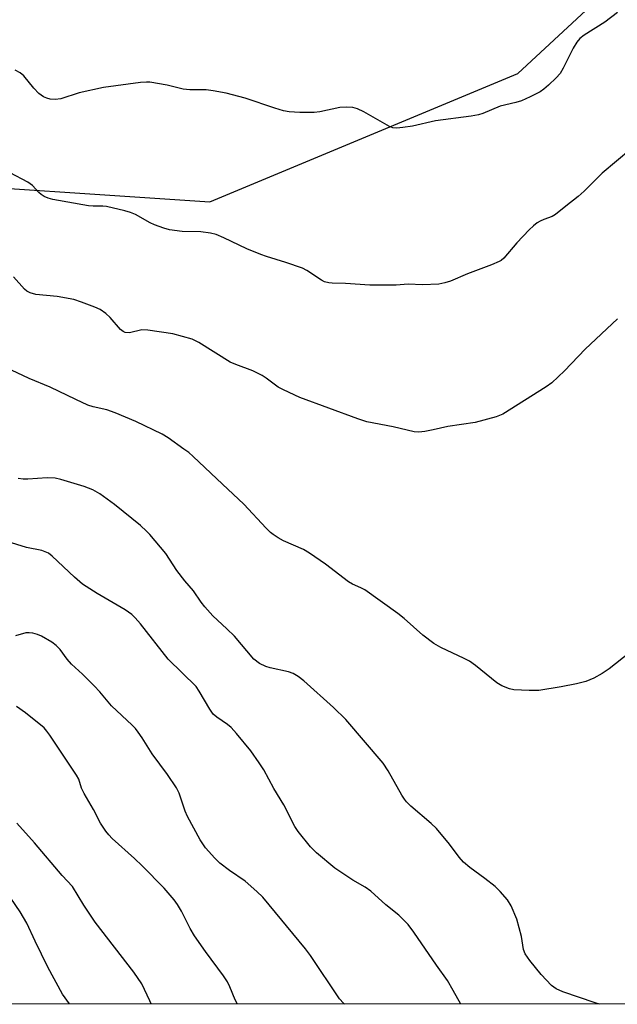
# Model space of a CAD drawing. Units: inches. Extents: x 1255769 to 1261769, y 573450 to 577451.
# Drawn here: x 1258126 to 1258271, y 573451 to 573691 of the extents above; entities that cross this region are included whole.
import ezdxf

# ---------------------------------------------------------------- set-up
doc = ezdxf.new("R2010")
doc.units = ezdxf.units.IN
doc.header["$MEASUREMENT"] = 0
doc.layers.add('NTRL-Trees', color=3, linetype='Continuous')
doc.layers.add('Undefined', color=1, linetype='Continuous')

msp = doc.modelspace()

# ---------------------------------------------------------------- linework, layer by layer
at = {"layer": 'NTRL-Trees'}
for points in [[(1258838.41, 573450.71, 0), (1257620.81, 573450.84, 0), (1257615.26, 573476.02, 0), (1257622.93, 573567.85, 0), (1257619.28, 573611.04, 0), (1257618.85, 573676.57, 0), (1257618.34, 573752.69, 0), (1257615.9, 573794.75, 0), (1257634.91, 573848.78, 0), (1257688.12, 573880.86, 0), (1257748.54, 573903.08, 0)], [(1258022.2, 573901.29, 0), (1257987.64, 573862.84, 0), (1257970.79, 573820.71, 0), (1257966.18, 573787.95, 0), (1257957.56, 573726.7, 0), (1257983.26, 573678.78, 0), (1258029.79, 573655.17, 0), (1258093.89, 573651.38, 0), (1258172.02, 573646.17, 0), (1258247.02, 573677.42, 0), (1258375.14, 573796.17, 0)]]:
    msp.add_polyline3d(points, dxfattribs=at)
at = {"layer": 'Undefined'}
for points in [[(1258271.32, 573692.31, 548), (1258268.25, 573689.95, 548), (1258263.23, 573686.77, 548), (1258262.14, 573685.95, 548), (1258261.43, 573685.07, 548), (1258260.53, 573683.62, 548), (1258258.08, 573678.71, 548), (1258257.35, 573677.48, 548), (1258256.39, 573676.42, 548), (1258254.5, 573674.63, 548), (1258253.42, 573673.67, 548), (1258252.47, 573673, 548), (1258250.08, 573671.77, 548), (1258247.91, 573670.76, 548), (1258246.58, 573670.35, 548), (1258242.72, 573669.47, 548), (1258238.51, 573667.73, 548), (1258237.43, 573667.36, 548), (1258235.71, 573667.05, 548), (1258226.99, 573665.91, 548), (1258221.41, 573664.66, 548), (1258219.04, 573664.28, 548), (1258217.57, 573664.13, 548), (1258216.61, 573664.22, 548), (1258215.82, 573664.52, 548), (1258209.52, 573668.09, 548), (1258207.96, 573668.82, 548), (1258206.88, 573669.17, 548), (1258205.43, 573669.28, 548), (1258203.66, 573669.17, 548), (1258198.83, 573668.15, 548), (1258197.4, 573667.94, 548), (1258193.95, 573667.96, 548), (1258191.37, 573668.08, 548), (1258190, 573668.36, 548), (1258187.84, 573669, 548), (1258180.66, 573671.42, 548), (1258175.99, 573672.63, 548), (1258172.86, 573673.22, 548), (1258171.14, 573673.45, 548), (1258167.17, 573673.47, 548), (1258165.49, 573673.6, 548), (1258161.63, 573674.64, 548), (1258157.44, 573675.34, 548), (1258156.59, 573675.37, 548), (1258155.17, 573675.26, 548), (1258146.09, 573674.07, 548), (1258140.17, 573672.76, 548), (1258135.72, 573671.27, 548), (1258134.31, 573671.1, 548), (1258133.16, 573671.21, 548), (1258132.31, 573671.42, 548), (1258131.5, 573671.75, 548), (1258130.35, 573672.61, 548), (1258129.11, 573673.86, 548), (1258126.67, 573676.86, 548), (1258125.83, 573677.65, 548), (1258124.56, 573678.28, 548)], [(1258274.54, 573659.03, 546), (1258267.57, 573653.18, 546), (1258263.23, 573648.8, 546), (1258261.71, 573647.47, 546), (1258258.72, 573645.14, 546), (1258256.26, 573643.09, 546), (1258255.42, 573642.63, 546), (1258253.41, 573641.9, 546), (1258252.46, 573641.47, 546), (1258251.75, 573641.06, 546), (1258250.83, 573640.38, 546), (1258249.79, 573639.38, 546), (1258246.78, 573636.2, 546), (1258243.6, 573632.48, 546), (1258242.97, 573631.92, 546), (1258242.5, 573631.62, 546), (1258240.67, 573630.82, 546), (1258234.78, 573628.62, 546), (1258230.67, 573626.89, 546), (1258229.26, 573626.44, 546), (1258227.83, 573626.14, 546), (1258223.82, 573625.94, 546), (1258220.3, 573626.12, 546), (1258217.44, 573625.88, 546), (1258215.39, 573625.85, 546), (1258211, 573625.93, 546), (1258205.09, 573626.28, 546), (1258201.85, 573626.35, 546), (1258201.01, 573626.44, 546), (1258199.97, 573626.73, 546), (1258199.21, 573627.09, 546), (1258195.62, 573629.49, 546), (1258194.62, 573630.01, 546), (1258190.55, 573631.45, 546), (1258185.81, 573632.85, 546), (1258184.46, 573633.32, 546), (1258181.07, 573634.76, 546), (1258175.44, 573637.45, 546), (1258173.59, 573638.22, 546), (1258172.17, 573638.55, 546), (1258169.86, 573638.91, 546), (1258165.26, 573638.98, 546), (1258162.21, 573639.37, 546), (1258160.8, 573639.77, 546), (1258158.56, 573640.61, 546), (1258157.51, 573641.11, 546), (1258153.89, 573643.11, 546), (1258152.67, 573643.6, 546), (1258151.35, 573644, 546), (1258146.81, 573645.04, 546), (1258145.95, 573645.15, 546), (1258143.61, 573645.14, 546), (1258142.46, 573645.25, 546), (1258133.75, 573646.78, 546), (1258132.63, 573647.07, 546), (1258131.63, 573647.52, 546), (1258130.95, 573647.96, 546), (1258130.37, 573648.5, 546), (1258128.86, 573650.17, 546), (1258127.7, 573651, 546), (1258123.35, 573653.24, 546)], [(1258271.31, 573617.71, 544), (1258263.43, 573610.27, 544), (1258258.39, 573605, 544), (1258255.37, 573602.11, 544), (1258253.93, 573601.09, 544), (1258243.42, 573594.49, 544), (1258241.79, 573593.83, 544), (1258236.66, 573592.45, 544), (1258229.96, 573591.48, 544), (1258226.44, 573590.63, 544), (1258224.41, 573590.23, 544), (1258222.96, 573590.05, 544), (1258221.82, 573590.16, 544), (1258216.68, 573591.42, 544), (1258210.3, 573592.61, 544), (1258208.04, 573593.32, 544), (1258193.98, 573598.55, 544), (1258189.95, 573600.37, 544), (1258188.67, 573601.07, 544), (1258185.71, 573603.27, 544), (1258184.74, 573603.87, 544), (1258182.46, 573605.03, 544), (1258178.32, 573606.57, 544), (1258176.98, 573607.15, 544), (1258169.31, 573611.93, 544), (1258167.73, 573612.7, 544), (1258163.03, 573614.06, 544), (1258156.95, 573614.96, 544), (1258155.48, 573614.98, 544), (1258152.46, 573614.28, 544), (1258151.41, 573614.38, 544), (1258150.93, 573614.57, 544), (1258150.26, 573615.08, 544), (1258147.7, 573618, 544), (1258146.67, 573619, 544), (1258145.33, 573619.93, 544), (1258144.02, 573620.54, 544), (1258140.78, 573621.78, 544), (1258138.86, 573622.37, 544), (1258134.82, 573623.14, 544), (1258129.6, 573623.64, 544), (1258128.22, 573624.02, 544), (1258127.47, 573624.42, 544), (1258126.85, 573624.92, 544), (1258124.21, 573627.9, 544)], [(1258274.34, 573536.42, 542), (1258269.3, 573532.45, 542), (1258267.63, 573531.26, 542), (1258265.53, 573530.14, 542), (1258263.61, 573529.36, 542), (1258261.34, 573528.75, 542), (1258257.59, 573528.03, 542), (1258252.14, 573527.17, 542), (1258249.84, 573527.16, 542), (1258246.11, 573527.29, 542), (1258245, 573527.53, 542), (1258243.14, 573528.28, 542), (1258241.94, 573529, 542), (1258236.72, 573533.24, 542), (1258235.28, 573534.29, 542), (1258234.01, 573534.96, 542), (1258228.28, 573537.61, 542), (1258226.58, 573538.58, 542), (1258223.92, 573540.62, 542), (1258219.34, 573544.69, 542), (1258217.78, 573545.94, 542), (1258209.74, 573551.64, 542), (1258208.78, 573552.2, 542), (1258206.75, 573553.07, 542), (1258205.77, 573553.66, 542), (1258200.22, 573557.95, 542), (1258196.33, 573560.64, 542), (1258194.81, 573561.52, 542), (1258190, 573563.59, 542), (1258188.7, 573564.31, 542), (1258187.46, 573565.12, 542), (1258186.79, 573565.68, 542), (1258185.77, 573566.7, 542), (1258180.32, 573572.58, 542), (1258175.11, 573577.39, 542), (1258167.98, 573584.16, 542), (1258166.88, 573585.1, 542), (1258165.7, 573585.98, 542), (1258161.87, 573588.71, 542), (1258160.38, 573589.63, 542), (1258154.03, 573592.7, 542), (1258148.93, 573594.83, 542), (1258146.89, 573595.51, 542), (1258143.62, 573596.22, 542), (1258142.33, 573596.69, 542), (1258139.36, 573598.03, 542), (1258133.16, 573601.02, 542), (1258128.04, 573603.18, 542), (1258123.72, 573605.15, 542)], [(1258266.93, 573450.77, 540), (1258265.86, 573451.08, 540), (1258257.98, 573453.73, 540), (1258256.39, 573454.45, 540), (1258255.26, 573455.3, 540), (1258252.71, 573457.97, 540), (1258249.96, 573461.42, 540), (1258248.84, 573463.04, 540), (1258248.45, 573464.04, 540), (1258247.96, 573467.24, 540), (1258246.78, 573471.49, 540), (1258245.41, 573474.71, 540), (1258244.52, 573476.19, 540), (1258242.77, 573478.18, 540), (1258241.51, 573479.4, 540), (1258239.02, 573481.39, 540), (1258235.32, 573484.03, 540), (1258233.85, 573485.32, 540), (1258232.73, 573486.55, 540), (1258230.43, 573489.75, 540), (1258227.22, 573493.52, 540), (1258225.94, 573494.73, 540), (1258221.02, 573499, 540), (1258219.96, 573500.01, 540), (1258219.42, 573500.68, 540), (1258218.82, 573501.62, 540), (1258215.49, 573507.62, 540), (1258214.28, 573509.49, 540), (1258205.17, 573520.11, 540), (1258202.16, 573523.02, 540), (1258194.92, 573529.48, 540), (1258193.55, 573530.58, 540), (1258192.28, 573531.26, 540), (1258191.21, 573531.67, 540), (1258186.73, 573532.66, 540), (1258185.64, 573532.99, 540), (1258184.13, 573533.76, 540), (1258182.76, 573534.77, 540), (1258177.99, 573540.35, 540), (1258176.17, 573542.21, 540), (1258172.79, 573545.31, 540), (1258170.79, 573547.52, 540), (1258169.89, 573548.7, 540), (1258168.05, 573551.44, 540), (1258165.97, 573553.9, 540), (1258163.99, 573556.38, 540), (1258161.31, 573560.49, 540), (1258157.44, 573565.16, 540), (1258156.63, 573565.99, 540), (1258155.11, 573567.34, 540), (1258148.8, 573572.5, 540), (1258145.25, 573575.03, 540), (1258143.52, 573576.02, 540), (1258141.42, 573576.87, 540), (1258135.73, 573578.59, 540), (1258134.32, 573578.88, 540), (1258132.39, 573578.99, 540), (1258127.68, 573578.62, 540), (1258126.51, 573578.61, 540), (1258125.36, 573578.78, 540)], [(1258233.15, 573450.78, 538), (1258231.32, 573454.1, 538), (1258229.88, 573456.52, 538), (1258227.2, 573460.21, 538), (1258221.72, 573468.26, 538), (1258220.3, 573470.15, 538), (1258218.04, 573472.39, 538), (1258214.93, 573474.92, 538), (1258211.24, 573478.3, 538), (1258209.86, 573479.24, 538), (1258206.84, 573480.96, 538), (1258202.48, 573483.89, 538), (1258197.98, 573487.64, 538), (1258196.54, 573489.1, 538), (1258193.57, 573492.81, 538), (1258192.71, 573494.01, 538), (1258190.01, 573499.31, 538), (1258187.59, 573503.26, 538), (1258185.16, 573507.81, 538), (1258184.05, 573509.53, 538), (1258181.97, 573512.44, 538), (1258178.5, 573516.69, 538), (1258177.19, 573518.14, 538), (1258176.31, 573518.86, 538), (1258173.69, 573520.66, 538), (1258172.81, 573521.42, 538), (1258171.98, 573522.57, 538), (1258169.46, 573527.01, 538), (1258168.66, 573528.16, 538), (1258161.83, 573534.82, 538), (1258155.13, 573543.38, 538), (1258153.83, 573544.87, 538), (1258153.01, 573545.63, 538), (1258151.42, 573546.79, 538), (1258144.58, 573550.77, 538), (1258141.01, 573553.07, 538), (1258139.02, 573554.79, 538), (1258133.63, 573559.88, 538), (1258132.7, 573560.6, 538), (1258131.94, 573560.97, 538), (1258131.11, 573561.22, 538), (1258127.38, 573562.02, 538), (1258118.94, 573564.58, 538)], [(1258204.82, 573450.78, 536), (1258204.57, 573451.02, 536), (1258203.64, 573452.08, 536), (1258196.51, 573462.57, 536), (1258195.31, 573464.22, 536), (1258184.92, 573476.78, 536), (1258183.47, 573478.22, 536), (1258180.61, 573480.74, 536), (1258176.79, 573483.31, 536), (1258174.44, 573485.1, 536), (1258173.22, 573486.3, 536), (1258170.95, 573488.86, 536), (1258169.68, 573490.75, 536), (1258166.56, 573496.43, 536), (1258166.02, 573497.76, 536), (1258164.51, 573502.18, 536), (1258163.9, 573503.48, 536), (1258161.74, 573506.68, 536), (1258157.98, 573511.69, 536), (1258155.55, 573515.62, 536), (1258154.59, 573517.01, 536), (1258153.88, 573517.89, 536), (1258153.1, 573518.69, 536), (1258148.04, 573523.45, 536), (1258145.23, 573526.82, 536), (1258143.85, 573528.29, 536), (1258141, 573531.13, 536), (1258138.34, 573533.55, 536), (1258137.27, 573534.78, 536), (1258135.55, 573537.16, 536), (1258134.61, 573538.1, 536), (1258133.51, 573538.92, 536), (1258131.05, 573540.35, 536), (1258130, 573540.81, 536), (1258128.87, 573541.1, 536), (1258128.01, 573541.23, 536), (1258127.17, 573541.2, 536), (1258124.69, 573540.5, 536)], [(1258178.72, 573450.78, 534), (1258178.21, 573451.81, 534), (1258176.9, 573455.01, 534), (1258176.32, 573456.2, 534), (1258175.37, 573457.63, 534), (1258170.99, 573463.57, 534), (1258168.25, 573467.43, 534), (1258167.22, 573469.2, 534), (1258165.14, 573473.4, 534), (1258164.14, 573475.03, 534), (1258163.33, 573476.16, 534), (1258160.87, 573478.98, 534), (1258155.53, 573484.44, 534), (1258153.67, 573486.22, 534), (1258148.23, 573491.14, 534), (1258147.43, 573491.96, 534), (1258146.7, 573492.87, 534), (1258145.41, 573494.82, 534), (1258143.72, 573498.18, 534), (1258141.38, 573502.03, 534), (1258140.78, 573503.35, 534), (1258140.11, 573505.52, 534), (1258139.57, 573506.53, 534), (1258133.02, 573516.31, 534), (1258132.33, 573517.28, 534), (1258131.64, 573518.05, 534), (1258127.1, 573521.75, 534), (1258124.96, 573523.28, 534)], [(1258157.72, 573450.79, 532), (1258157.42, 573451.57, 532), (1258155.42, 573455.73, 532), (1258153.5, 573458.52, 532), (1258144.11, 573470.7, 532), (1258141.29, 573474.84, 532), (1258138.53, 573479.42, 532), (1258136.02, 573482.13, 532), (1258129.32, 573490.01, 532), (1258125.04, 573494.84, 532)], [(1258137.84, 573450.79, 530), (1258136.09, 573453.22, 530), (1258132.57, 573459.8, 530), (1258129.46, 573466.08, 530), (1258127.42, 573470.51, 530), (1258125.84, 573473.27, 530), (1258120.1, 573481.41, 530)]]:
    msp.add_polyline3d(points, dxfattribs=at)

doc.saveas('drawing.dxf')
